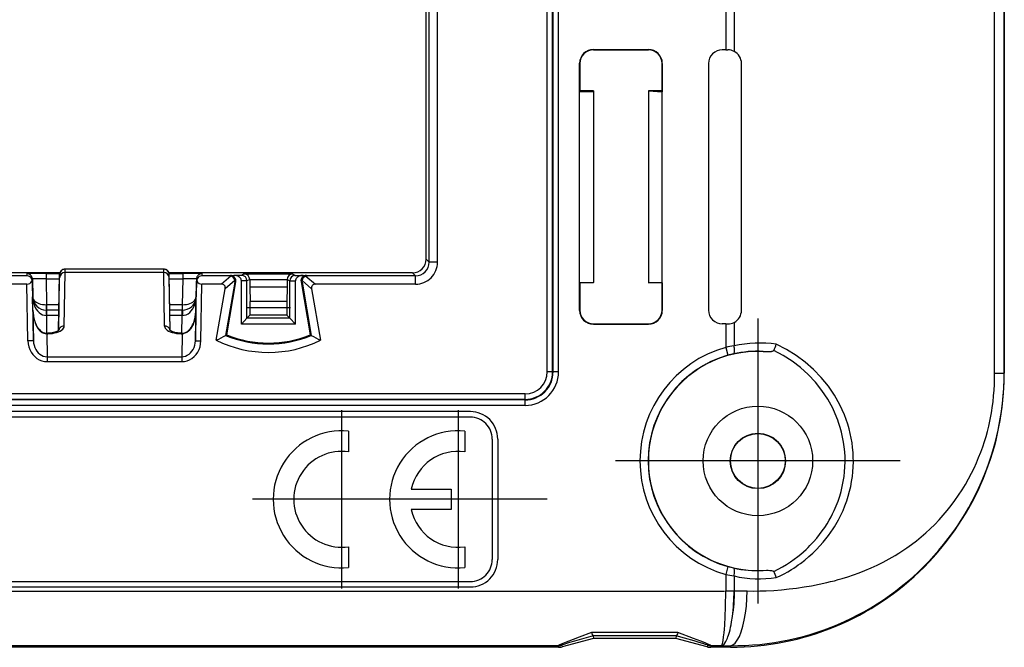
# Model space of a CAD drawing. Extents: x 0 to 420, y 0 to 297.
# Drawn here: x 167 to 203, y 95 to 118 of the extents above; entities that cross this region are included whole.
import ezdxf

# ---------------------------------------------------------------- set-up
doc = ezdxf.new("R2010")
doc.units = 0
doc.linetypes.add('DASHDOT', pattern=[18.5, 12, -3, 0.5, -3])
doc.layers.get('0').update_dxf_attribs({"linetype": 'CONTINUOUS'})

msp = doc.modelspace()

# ---------------------------------------------------------------- linework, layer by layer
at = {"color": 7}
for p, q in [((181.950256, 109.644485), (181.950256, 153.922852)), ((182.058441, 109.536293), (182.058441, 154.031052)), ((182.361084, 109.536293), (182.361084, 154.031052)), ((186.364548, 105.533669), (186.364548, 127.775017)), ((193.192307, 127.601532), (193.192307, 117.228302)), ((186.564514, 105.533669), (186.564514, 127.14592)), ((186.583832, 105.533669), (186.583832, 127.060944)), ((186.783813, 105.533669), (186.783813, 127.060944)), ((192.887527, 127.187439), (192.887527, 117.283669)), ((202.708588, 105.483673), (202.708588, 127.077995)), ((203.055908, 105.483673), (203.055908, 126.54007)), ((203.061096, 126.534889), (203.061096, 105.483673)), ((188.061005, 117.283669), (188.052277, 117.292397)), ((188.052277, 117.292397), (190.069885, 117.292397)), ((188.061005, 117.283669), (190.061157, 117.283669)), ((190.061157, 117.283669), (190.069885, 117.292397)), ((192.887527, 117.283669), (192.761017, 117.283669)), ((192.887527, 117.283669), (192.961212, 117.283722)), ((187.552368, 115.757462), (187.552368, 116.792473)), ((187.561096, 116.783745), (187.552368, 116.792473)), ((187.561096, 116.783745), (187.561096, 115.783669)), ((190.561096, 116.783745), (190.569824, 116.792473)), ((190.561096, 116.783745), (190.561096, 115.783669)), ((190.569824, 115.757462), (190.569824, 116.792473)), ((192.261078, 116.783745), (192.261078, 107.783592)), ((193.46344, 107.78125), (193.46344, 116.786087)), ((187.561096, 115.783669), (187.552368, 115.757462)), ((187.552368, 115.757462), (188.061096, 115.767944)), ((187.552368, 108.809875), (187.552368, 115.757462)), ((188.061096, 115.783669), (187.561096, 115.783669)), ((188.061096, 115.783669), (188.061096, 115.767944)), ((188.061096, 115.767944), (188.061096, 108.799393)), ((190.061096, 115.783669), (190.569824, 115.757462)), ((190.061096, 115.783669), (190.061096, 108.783669)), ((190.561096, 115.783669), (190.061096, 115.783669)), ((190.561096, 115.783669), (190.569824, 115.757462)), ((190.569824, 108.809875), (190.569824, 115.757462)), ((182.058441, 109.536293), (181.950256, 109.644485)), ((182.361084, 109.536293), (182.058441, 109.536293)), ((168.567169, 109.144501), (161.305008, 109.144501)), ((167.364548, 109.036308), (166.360138, 109.036308)), ((167.364548, 109.118958), (167.364548, 109.036308)), ((168.064545, 109.125069), (168.561951, 109.125069)), ((168.064545, 109.125069), (168.064545, 108.925079)), ((168.521881, 107.041283), (168.557648, 109.087158)), ((168.530472, 107.04863), (168.557648, 108.964821)), ((168.557648, 108.964821), (168.557648, 109.087158)), ((168.730164, 107.207085), (168.757828, 109.157494)), ((172.364563, 109.283669), (168.757614, 109.283669)), ((168.757614, 109.157494), (168.757614, 109.282913)), ((172.364563, 109.282913), (168.757614, 109.282913)), ((172.364563, 109.157494), (168.757614, 109.157494)), ((172.391998, 107.207085), (172.364349, 109.157494)), ((172.364563, 109.157494), (172.364563, 109.282913)), ((181.450287, 109.144501), (172.555008, 109.144501)), ((172.560242, 109.125069), (173.057617, 109.125069)), ((172.564529, 108.964821), (172.564529, 109.087158)), ((172.600296, 107.041336), (172.564529, 109.087158)), ((172.591705, 107.048622), (172.564529, 108.964821)), ((173.057617, 109.125069), (173.057617, 108.925079)), ((173.757629, 109.118958), (173.757629, 109.036308)), ((174.762024, 109.036308), (173.757629, 109.036308)), ((174.81897, 109.027916), (174.469421, 108.733673)), ((174.798508, 109.052872), (174.762024, 109.036308)), ((174.798508, 109.052872), (174.91748, 109.052872)), ((175.203583, 109.055367), (174.91748, 109.052872)), ((175.304596, 109.105865), (175.203583, 109.055367)), ((175.304596, 109.105865), (177.067581, 109.105865)), ((177.067581, 109.105865), (177.168594, 109.055367)), ((177.168594, 109.055367), (177.454681, 109.052872)), ((177.454681, 109.052872), (177.573669, 109.052872)), ((177.553223, 109.027916), (177.90274, 108.733673)), ((177.573669, 109.052872), (177.610138, 109.036308)), ((181.558472, 109.036308), (177.610138, 109.036308)), ((181.558472, 109.036308), (181.450287, 109.144501)), ((181.558472, 108.733673), (181.558472, 109.036308)), ((167.366333, 108.733673), (166.65274, 108.733673)), ((167.402405, 106.666351), (167.366333, 108.733673)), ((167.564514, 108.838898), (167.540405, 108.838478)), ((167.564514, 108.922455), (167.564514, 108.838898)), ((167.564514, 108.922455), (167.575821, 108.274948)), ((167.602386, 106.669846), (167.564514, 108.838898)), ((168.064545, 108.925079), (168.55481, 108.925079)), ((168.064545, 108.925079), (168.080978, 107.983673)), ((172.567368, 108.925079), (173.057617, 108.925079)), ((173.057617, 108.925079), (173.041199, 107.983673)), ((173.519806, 106.669846), (173.557648, 108.838898)), ((173.557648, 108.922455), (173.546356, 108.274948)), ((173.557648, 108.922455), (173.557648, 108.838898)), ((173.581757, 108.838478), (173.557648, 108.838898)), ((173.719757, 106.666351), (173.755859, 108.733673)), ((174.469421, 108.733673), (173.755859, 108.733673)), ((174.959991, 108.8638), (174.60878, 108.568138)), ((174.959167, 108.802261), (174.623993, 106.865402)), ((174.661087, 106.88578), (174.995575, 108.818794)), ((174.995575, 108.818794), (174.959167, 108.802261)), ((175.402145, 108.855873), (175.198578, 108.854095)), ((175.198578, 107.280083), (175.198578, 108.854095)), ((175.501129, 108.90416), (175.402145, 108.854668)), ((175.402145, 107.487221), (175.402145, 108.855873)), ((175.501129, 108.905876), (176.871033, 108.905876)), ((175.501129, 108.90416), (175.501129, 108.62117)), ((175.501129, 108.62117), (175.514709, 108.103165)), ((176.871033, 108.62117), (175.501129, 108.62117)), ((176.871033, 108.62117), (176.857483, 108.103165)), ((176.871033, 108.905876), (176.871033, 108.62117)), ((176.871033, 108.90416), (176.970032, 108.854668)), ((176.970032, 108.855873), (177.173584, 108.854095)), ((176.970032, 107.487221), (176.970032, 108.854668)), ((177.173584, 107.280083), (177.173584, 108.854095)), ((177.376587, 108.818794), (177.413025, 108.802261)), ((177.376587, 108.818794), (177.71109, 106.88578)), ((177.41217, 108.8638), (177.763397, 108.568138)), ((177.413025, 108.802261), (177.748169, 106.865402)), ((181.558472, 108.733673), (177.90274, 108.733673)), ((187.552368, 107.774864), (187.552368, 108.809875)), ((187.561096, 108.783669), (187.552368, 108.809875)), ((187.552368, 108.809875), (188.061096, 108.799393)), ((187.561096, 108.783669), (187.561096, 107.783592)), ((188.061096, 108.783669), (187.561096, 108.783669)), ((188.061096, 108.783669), (188.061096, 108.799393)), ((190.061096, 108.783669), (190.569824, 108.809875)), ((190.561096, 108.783669), (190.061096, 108.783669)), ((190.561096, 108.783669), (190.569824, 108.809875)), ((190.561096, 108.783669), (190.561096, 107.783592)), ((190.569824, 107.774864), (190.569824, 108.809875)), ((167.585114, 107.735321), (167.575684, 108.274948)), ((167.575821, 108.274948), (167.577759, 108.238846)), ((173.537079, 107.736229), (173.546478, 108.274948)), ((174.282913, 106.684998), (174.60878, 108.568138)), ((177.763397, 108.568138), (178.089264, 106.684998)), ((168.080978, 107.983673), (168.072327, 107.983612)), ((168.538361, 107.983673), (168.080978, 107.983673)), ((168.080978, 107.983673), (168.080978, 107.783669)), ((173.041199, 107.983673), (172.583832, 107.983673)), ((173.049835, 107.983612), (173.041199, 107.983673)), ((173.041199, 107.983673), (173.041199, 107.783669)), ((176.857483, 108.103165), (175.514709, 108.103165)), ((167.583206, 107.789024), (167.602386, 106.669846)), ((168.075714, 107.783669), (168.087402, 107.783669)), ((168.079056, 107.590706), (168.087402, 107.590652)), ((168.087402, 107.590652), (168.087402, 107.783669)), ((168.534851, 107.783669), (168.087402, 107.783669)), ((168.098663, 106.94561), (168.087402, 107.590652)), ((168.531494, 107.590652), (168.087402, 107.590652)), ((173.034775, 107.783669), (172.587311, 107.783669)), ((173.034775, 107.590652), (172.590698, 107.590652)), ((173.023529, 106.94561), (173.034775, 107.590652)), ((173.034775, 107.783669), (173.046463, 107.783669)), ((173.034775, 107.590652), (173.034775, 107.783669)), ((173.034775, 107.590652), (173.043121, 107.590706)), ((173.538971, 107.789024), (173.519806, 106.669846)), ((175.402069, 107.48716), (175.512115, 107.597191)), ((176.860077, 107.597191), (175.512115, 107.597191)), ((176.970032, 107.487221), (176.860077, 107.597191)), ((187.561096, 107.783592), (187.552368, 107.774864)), ((190.561096, 107.783592), (190.569824, 107.774864)), ((175.198578, 107.280083), (175.39856, 107.48716)), ((177.173584, 107.280083), (175.198578, 107.280083)), ((176.970093, 107.48716), (175.402069, 107.48716)), ((176.973618, 107.48716), (177.173584, 107.280083)), ((188.061005, 107.283669), (188.052277, 107.27494)), ((188.052277, 107.27494), (190.069885, 107.27494)), ((188.061005, 107.283669), (190.061157, 107.283669)), ((190.061157, 107.283669), (190.069885, 107.27494)), ((192.887527, 107.283669), (192.761017, 107.283669)), ((192.887527, 107.283669), (192.961212, 107.283623)), ((192.887527, 107.283669), (192.887527, 106.427734)), ((193.192307, 107.339035), (193.192307, 106.481705)), ((168.029297, 106.949646), (168.026764, 106.931732)), ((168.090286, 106.926872), (168.090286, 106.94561)), ((168.090286, 106.94561), (168.125183, 106.94561)), ((168.090286, 106.926872), (168.125183, 106.926872)), ((168.090286, 106.926872), (168.104675, 106.087517)), ((168.125183, 106.926872), (168.125183, 106.94561)), ((172.996979, 106.94561), (172.996979, 106.926872)), ((172.996979, 106.94561), (173.031891, 106.94561)), ((172.996979, 106.926872), (173.031891, 106.926872)), ((173.031891, 106.926872), (173.017517, 106.087517)), ((173.031891, 106.94561), (173.031891, 106.926872)), ((173.095398, 106.931732), (173.09288, 106.949646)), ((174.661087, 106.88578), (174.623993, 106.865402)), ((177.748169, 106.865402), (177.71109, 106.88578)), ((167.602386, 106.669846), (167.402405, 106.666351)), ((173.519806, 106.669846), (173.719757, 106.666351)), ((168.104675, 106.087517), (173.017517, 106.087517)), ((168.104675, 106.087517), (168.104675, 105.906258)), ((173.017517, 106.087517), (173.017517, 105.906258)), ((192.887527, 106.427734), (192.969177, 106.139381)), ((168.104675, 105.906258), (173.017517, 105.906258)), ((186.564514, 105.533669), (186.364548, 105.533669)), ((186.583832, 105.533669), (186.564514, 105.533669)), ((186.783813, 105.533669), (186.583832, 105.533669)), ((202.708588, 105.483673), (203.055908, 105.483673)), ((203.055908, 105.483673), (203.061096, 105.483673)), ((185.561096, 104.730209), (110.561089, 104.730209)), ((185.561096, 104.530243), (185.561096, 104.730209)), ((185.561096, 104.530243), (110.561089, 104.530243)), ((185.561096, 104.510918), (110.561089, 104.510918)), ((185.561096, 104.310951), (110.561089, 104.310951)), ((185.561096, 104.510918), (185.561096, 104.530243)), ((185.561096, 104.310951), (185.561096, 104.510918)), ((183.561096, 104.083672), (112.561089, 104.083672)), ((183.561096, 103.883667), (112.561089, 103.883667)), ((179.110291, 103.371132), (179.110291, 102.61599)), ((183.361084, 103.371132), (183.361084, 102.61599)), ((184.361084, 103.083672), (184.361084, 98.68367)), ((184.561096, 103.083672), (184.561096, 98.68367)), ((181.401413, 101.258736), (182.860977, 101.258736)), ((182.860977, 101.258736), (182.860977, 100.508598)), ((182.860977, 100.508598), (181.401398, 100.508598)), ((179.110291, 99.151344), (179.110291, 98.396194)), ((183.361084, 99.151344), (183.361084, 98.396202)), ((192.969254, 98.428215), (192.887527, 98.13961)), ((112.561089, 97.883667), (183.561096, 97.883667)), ((192.887527, 98.13961), (192.887527, 97.545792)), ((193.192307, 98.08564), (193.192307, 97.545792)), ((112.561089, 97.68367), (183.561096, 97.68367)), ((192.887512, 97.54425), (193.192291, 97.542717)), ((192.887527, 97.545792), (193.192307, 97.545792)), ((192.887527, 97.54541), (192.887527, 97.54451)), ((193.192291, 97.545532), (193.192291, 97.542717)), ((193.192307, 97.545792), (193.211899, 97.545547)), ((193.211716, 97.54554), (193.669998, 97.538551)), ((191.139236, 96.021652), (187.982941, 96.021652)), ((188.061096, 95.80867), (186.911713, 95.500694)), ((191.075104, 95.902611), (188.047058, 95.902611)), ((188.048401, 95.90213), (188.047302, 95.902557)), ((188.048828, 95.901863), (188.061096, 95.80867)), ((191.061096, 95.80867), (188.061096, 95.80867)), ((191.073364, 95.901863), (191.061096, 95.80867)), ((192.210449, 95.500694), (191.061096, 95.80867)), ((191.073822, 95.90213), (191.07489, 95.902557)), ((186.782379, 95.483673), (109.33979, 95.483673)), ((109.347931, 95.545471), (186.774246, 95.545471)), ((186.774246, 95.545471), (186.782379, 95.483673)), ((186.90358, 95.5625), (186.911713, 95.500694)), ((192.218597, 95.5625), (192.210449, 95.500694)), ((192.347931, 95.545471), (192.339783, 95.483673)), ((193.061096, 95.483673), (192.339783, 95.483673)), ((192.347931, 95.545471), (192.732758, 95.545471)), ((192.732758, 95.545471), (193.061096, 95.541862)), ((193.061096, 95.541862), (193.061096, 95.483673))]:
    msp.add_line(p, q, dxfattribs=at)
at = {"color": 7, "linetype": 'DASHDOT'}
for p, q in [((176.994873, 107.873352), (175.377319, 107.873352)), ((194.061096, 107.483673), (194.061096, 97.083672)), ((178.860291, 104.133659), (178.860291, 97.633667)), ((183.111038, 104.133667), (183.111038, 97.633667)), ((199.261078, 102.283669), (188.861084, 102.283669)), ((182.110291, 100.883667), (175.610291, 100.883667)), ((186.361023, 100.883667), (179.861038, 100.883667))]:
    msp.add_line(p, q, dxfattribs=at)
at = {"color": 7}
for points in [[(167.564514, 108.92247), (167.562012, 108.950577), (167.555603, 108.978043), (167.54541, 109.004349), (167.531586, 109.028946), (167.514435, 109.051376), (167.494324, 109.071152), (167.471588, 109.087906), (167.446747, 109.101273), (167.420288, 109.111038), (167.3927, 109.116959), (167.364532, 109.118958)], [(168.757599, 109.282913), (168.729462, 109.28093), (168.701874, 109.275009), (168.675385, 109.265305), (168.650543, 109.251968), (168.627838, 109.235275), (168.607727, 109.215576), (168.590576, 109.193253), (168.576752, 109.168747), (168.566528, 109.142532), (168.56012, 109.115158), (168.557648, 109.087173)], [(172.564514, 109.087173), (172.562042, 109.115158), (172.555634, 109.142532), (172.54541, 109.168747), (172.531586, 109.193253), (172.514465, 109.215576), (172.494324, 109.235275), (172.471619, 109.251968), (172.446777, 109.265305), (172.420288, 109.275009), (172.3927, 109.28093), (172.364563, 109.282913)], [(173.757629, 109.118958), (173.729462, 109.116959), (173.701874, 109.111038), (173.675415, 109.101273), (173.650574, 109.087906), (173.627869, 109.071152), (173.607727, 109.051376), (173.590576, 109.028946), (173.576782, 109.004349), (173.566528, 108.978043), (173.56012, 108.950577), (173.557648, 108.92247)], [(175.198578, 108.854095), (175.195709, 108.882431), (175.187195, 108.910172), (175.173218, 108.936752), (175.154022, 108.961655), (175.130005, 108.984344), (175.101685, 109.004379), (175.06958, 109.021362), (175.034393, 109.034927), (174.996796, 109.04483), (174.95755, 109.050858), (174.91748, 109.052872)], [(177.454651, 109.052872), (177.414581, 109.050858), (177.375366, 109.04483), (177.337769, 109.034927), (177.302551, 109.021362), (177.270477, 109.004379), (177.242126, 108.984344), (177.21814, 108.961655), (177.198944, 108.936752), (177.184937, 108.910172), (177.176422, 108.882431), (177.173584, 108.854095)], [(167.564514, 108.838913), (167.564026, 108.849808), (167.562927, 108.860672), (167.561279, 108.871445), (167.559021, 108.882126), (167.556152, 108.892685), (167.552765, 108.903046), (167.548767, 108.913223), (167.54425, 108.923141), (167.539215, 108.932816)], [(173.582947, 108.932816), (173.577881, 108.923141), (173.573364, 108.913223), (173.569397, 108.903046), (173.565979, 108.892685), (173.563171, 108.882126), (173.560913, 108.871445), (173.559204, 108.860672), (173.558136, 108.849808), (173.557648, 108.838913)], [(174.608765, 108.56813), (174.611938, 108.599792), (174.610107, 108.629044), (174.603271, 108.655441), (174.591614, 108.678528), (174.575256, 108.697952), (174.554504, 108.713394), (174.529663, 108.724594), (174.50116, 108.7314), (174.469421, 108.733673)], [(177.90274, 108.733673), (177.871002, 108.7314), (177.842499, 108.724594), (177.817657, 108.713394), (177.796875, 108.697952), (177.780548, 108.678528), (177.76886, 108.655441), (177.762054, 108.629044), (177.760223, 108.599792), (177.763397, 108.56813)], [(167.575684, 108.274948), (167.582397, 108.177505), (167.598877, 108.082184), (167.624878, 107.99086), (167.659851, 107.90538), (167.703125, 107.827438), (167.753784, 107.75856), (167.810852, 107.70015), (167.873169, 107.653351), (167.939575, 107.619095), (168.008636, 107.598068), (168.079041, 107.590714)], [(167.575806, 108.274948), (167.581543, 108.232819), (167.597107, 108.191696), (167.622192, 108.15242), (167.656311, 108.115738), (167.698792, 108.082413), (167.748779, 108.053085), (167.805237, 108.028351), (167.867126, 108.008713), (167.933136, 107.994522), (168.002014, 107.986099), (168.072327, 107.983612)], [(173.043121, 107.590714), (173.113525, 107.598068), (173.182617, 107.619095), (173.248993, 107.653351), (173.31134, 107.70015), (173.368408, 107.75856), (173.419067, 107.827438), (173.462311, 107.90538), (173.497284, 107.99086), (173.523285, 108.082184), (173.539795, 108.177505), (173.546478, 108.274948)], [(173.049835, 107.983612), (173.120178, 107.986099), (173.189026, 107.994522), (173.255066, 108.008698), (173.316925, 108.028351), (173.373413, 108.053085), (173.42337, 108.082413), (173.465851, 108.115738), (173.499969, 108.15242), (173.525055, 108.191696), (173.540619, 108.232803), (173.546356, 108.274948)], [(167.583206, 107.789024), (167.587845, 107.692062), (167.598434, 107.595772), (167.615189, 107.500328), (167.638611, 107.405777), (167.653595, 107.357285), (167.670731, 107.309166), (167.688873, 107.264671), (167.709244, 107.220757), (167.741821, 107.160889), (167.78006, 107.103134), (167.801651, 107.075409), (167.825104, 107.048698), (167.865906, 107.009727), (167.888702, 106.991714), (167.913208, 106.975098), (167.948517, 106.955872), (167.986572, 106.941055), (168.026764, 106.931732)], [(167.583206, 107.789024), (167.588577, 107.687157), (167.601196, 107.585938), (167.610291, 107.535736), (167.621277, 107.485916), (167.634247, 107.436539), (167.649246, 107.387749), (167.666351, 107.339645), (167.685684, 107.292381), (167.707336, 107.246132), (167.73143, 107.201134), (167.758148, 107.157669), (167.787643, 107.116119), (167.820099, 107.076958), (167.855713, 107.040855), (167.894623, 107.008698), (167.936829, 106.981712), (167.959106, 106.970642), (167.982056, 106.961494), (168.005554, 106.954506), (168.029327, 106.949898)], [(173.092834, 106.949898), (173.116638, 106.954506), (173.140106, 106.961494), (173.163071, 106.970642), (173.185349, 106.981705), (173.22757, 107.008698), (173.266464, 107.040855), (173.302078, 107.076958), (173.334534, 107.116119), (173.364029, 107.157669), (173.390747, 107.201134), (173.414856, 107.246132), (173.436493, 107.292374), (173.455811, 107.339645), (173.472931, 107.387749), (173.487915, 107.436539), (173.500885, 107.485916), (173.511902, 107.535736), (173.528214, 107.636436), (173.537186, 107.738037), (173.538971, 107.789024)], [(173.538971, 107.789024), (173.534332, 107.692062), (173.523743, 107.595772), (173.506989, 107.500328), (173.483582, 107.405777), (173.468597, 107.357285), (173.451447, 107.309166), (173.433319, 107.264671), (173.412933, 107.220757), (173.380371, 107.160889), (173.342102, 107.103134), (173.320526, 107.075409), (173.297073, 107.048698), (173.256256, 107.009727), (173.233459, 106.991714), (173.208969, 106.975098), (173.17366, 106.955872), (173.13562, 106.941055), (173.095398, 106.931732)], [(168.125183, 106.926865), (168.210693, 106.929733), (168.294617, 106.938217), (168.375122, 106.952194), (168.450684, 106.971375), (168.519653, 106.995346), (168.580719, 107.023605), (168.632568, 107.055618), (168.674164, 107.090714), (168.704681, 107.128159), (168.72348, 107.167221), (168.730164, 107.207077)], [(168.730164, 107.207077), (168.701477, 107.205276), (168.67337, 107.199753), (168.646423, 107.190643), (168.621246, 107.178116), (168.598297, 107.162445), (168.578094, 107.143936), (168.561035, 107.123001), (168.547455, 107.100037), (168.537689, 107.075546), (168.53186, 107.050018)], [(172.590271, 107.049973), (172.584473, 107.0755), (172.574707, 107.100006), (172.561127, 107.122971), (172.544067, 107.143921), (172.523865, 107.16243), (172.500916, 107.178116), (172.475708, 107.190643), (172.448792, 107.199753), (172.420685, 107.205276), (172.391998, 107.207077)], [(172.391998, 107.207077), (172.398682, 107.167221), (172.41748, 107.128159), (172.447968, 107.090714), (172.489563, 107.055618), (172.541443, 107.023605), (172.602478, 106.995346), (172.671478, 106.971375), (172.747009, 106.952194), (172.827545, 106.938217), (172.911438, 106.929733), (172.996979, 106.926865)], [(168.536407, 107.055031), (168.509186, 107.032234), (168.486633, 107.018852), (168.458176, 107.005135), (168.422668, 106.991249), (168.389755, 106.980659), (168.332123, 106.966263), (168.2883, 106.958214), (168.235535, 106.951279), (168.180939, 106.947044), (168.125183, 106.94561)], [(172.996979, 106.94561), (172.928604, 106.947769), (172.862167, 106.954132), (172.803192, 106.963615), (172.745605, 106.97699), (172.692749, 106.993637), (172.652359, 107.010391), (172.621262, 107.026932), (172.59906, 107.042343), (172.585571, 107.055252)], [(167.402405, 106.666351), (167.411285, 106.557663), (167.433929, 106.451401), (167.46994, 106.34967), (167.518555, 106.254501), (167.578796, 106.167801), (167.649506, 106.091263), (167.729248, 106.026474), (167.816406, 105.97467), (167.909271, 105.936905), (168.006012, 105.913956), (168.104645, 105.906265)], [(167.602356, 106.669846), (167.608795, 106.586655), (167.625092, 106.505325), (167.650879, 106.427429), (167.685699, 106.354538), (167.728821, 106.288132), (167.779358, 106.229507), (167.836365, 106.17984), (167.898682, 106.140121), (167.965088, 106.11116), (168.03418, 106.093491), (168.104645, 106.087509)], [(173.017487, 106.087509), (173.087952, 106.093491), (173.157074, 106.11116), (173.22345, 106.140121), (173.285767, 106.17984), (173.342773, 106.229507), (173.393341, 106.288132), (173.436462, 106.354538), (173.471252, 106.427429), (173.49707, 106.505325), (173.513336, 106.586655), (173.519775, 106.669846)], [(173.017487, 105.906265), (173.11615, 105.913956), (173.21286, 105.93692), (173.305725, 105.97467), (173.392914, 106.026474), (173.472656, 106.091263), (173.543335, 106.167801), (173.603607, 106.254501), (173.652222, 106.349686), (173.688202, 106.451401), (173.710876, 106.557678), (173.719757, 106.666367)], [(193.167725, 106.189285), (193.179749, 106.196182), (193.190002, 106.209381), (193.198303, 106.228577), (193.204468, 106.253342), (193.208344, 106.283157), (193.209839, 106.317337), (193.208954, 106.355148), (193.205658, 106.395752), (193.200073, 106.438248), (193.192291, 106.481705)], [(197.224609, 103.96196), (197.059326, 104.327682), (196.862183, 104.67897), (196.634613, 105.013321), (196.378204, 105.328384), (196.094757, 105.621933), (195.786285, 105.891891), (195.454987, 106.136368), (195.103149, 106.353592), (194.733337, 106.542068)], [(194.249084, 106.279251), (194.349319, 106.275314), (194.399963, 106.274277), (194.468506, 106.274727), (194.501663, 106.276207), (194.555634, 106.2817), (194.57608, 106.285408), (194.596039, 106.290565), (194.613678, 106.297195), (194.623688, 106.302475), (194.633179, 106.309509), (194.641022, 106.318527)], [(196.947021, 103.86026), (196.794617, 104.205124), (196.612762, 104.536942), (196.402649, 104.853394), (196.16571, 105.152359), (195.903564, 105.431808), (195.618042, 105.689819), (195.311005, 105.924637), (194.984589, 106.134689), (194.641022, 106.318527)], [(193.061096, 95.541862), (193.330719, 95.543205), (193.599609, 95.551888), (193.867645, 95.567871), (194.134796, 95.59111), (194.40094, 95.621582), (194.666, 95.659264), (194.92984, 95.704124), (195.192383, 95.756142), (195.453491, 95.8153), (195.713028, 95.881577), (195.970886, 95.954948), (196.226944, 96.0354), (196.481033, 96.12291), (196.733002, 96.217445), (196.982727, 96.318985), (197.230011, 96.427498), (197.474701, 96.542953), (197.716644, 96.665298), (197.955627, 96.794502), (198.188354, 96.928642), (198.417816, 97.069328), (198.643845, 97.216484), (198.866211, 97.370041), (199.084747, 97.529892), (199.299225, 97.695946), (199.50946, 97.86808), (199.71524, 98.046196), (199.916382, 98.230156), (200.112686, 98.41983), (200.303986, 98.615074), (200.490067, 98.815742), (200.670776, 99.021675), (200.845901, 99.232697), (201.015305, 99.448647), (201.178802, 99.669327), (201.336243, 99.894547), (201.487488, 100.124107), (201.632355, 100.357796), (201.763794, 100.58313), (201.889297, 100.811798), (202.008743, 101.043633), (202.12204, 101.278435), (202.229126, 101.516014), (202.329895, 101.756149), (202.424286, 101.99865), (202.512238, 102.243286), (202.593658, 102.489838), (202.668549, 102.738075), (202.736847, 102.987762), (202.788208, 103.194672), (202.835037, 103.402267), (202.87735, 103.610413), (202.915131, 103.818947), (202.937805, 103.95813), (202.958466, 104.097374), (202.993774, 104.375893), (203.021103, 104.654152), (203.040497, 104.931786), (203.052078, 105.20842), (203.055908, 105.483673)], [(193.669998, 97.538551), (193.903122, 97.53643), (194.135071, 97.53933), (194.365875, 97.546906), (194.64447, 97.561996), (194.921783, 97.58329), (195.198059, 97.610649), (195.473541, 97.644104), (195.748535, 97.683784), (196.023254, 97.729965), (196.297882, 97.783005), (196.577087, 97.844414), (196.718079, 97.878448), (196.85907, 97.914627), (196.997437, 97.952263), (197.135803, 97.992111), (197.345352, 98.056831), (197.55481, 98.12706), (197.764038, 98.203064), (197.972931, 98.28511), (198.195145, 98.379578), (198.416473, 98.481491), (198.636597, 98.59111), (198.747803, 98.649796), (198.858597, 98.710564), (198.965485, 98.771461), (199.071884, 98.834351), (199.215103, 98.922752), (199.357178, 99.014893), (199.498016, 99.110786), (199.675537, 99.238564), (199.850525, 99.37252), (200.022675, 99.51265), (200.191711, 99.658943), (200.357346, 99.811348), (200.519287, 99.969803), (200.677231, 100.134209), (200.830902, 100.304451), (200.978119, 100.47805), (201.120621, 100.657059), (201.258179, 100.841293), (201.390564, 101.030563), (201.517502, 101.224655), (201.638794, 101.423347), (201.754211, 101.626389), (201.863556, 101.833504), (201.955505, 102.020767), (202.042404, 102.210838), (202.124146, 102.403496), (202.200653, 102.598518), (202.271835, 102.795685), (202.337616, 102.994743), (202.393051, 103.178299), (202.443909, 103.363068), (202.490173, 103.548843), (202.53183, 103.735435), (202.556885, 103.859154), (202.579926, 103.983086), (202.601318, 104.10923), (202.620697, 104.235481), (202.648361, 104.444763), (202.670609, 104.653908), (202.687561, 104.86261), (202.699402, 105.070625), (202.706329, 105.27774), (202.708588, 105.483673)], [(194.733368, 98.025261), (194.877411, 98.094177), (195.017578, 98.166672), (195.153793, 98.242554), (195.286072, 98.321648), (195.371521, 98.375748), (195.455261, 98.431129), (195.538208, 98.488434), (195.619385, 98.546951), (195.775452, 98.666725), (195.9245, 98.790764), (196.066544, 98.918739), (196.201645, 99.050331), (196.329865, 99.185257), (196.451248, 99.32325), (196.547195, 99.440331), (196.638489, 99.559227), (196.72522, 99.679825), (196.807373, 99.801994), (196.859283, 99.883675), (196.90921, 99.965965), (196.957855, 100.050003), (197.004517, 100.13459), (197.091278, 100.304138), (197.170288, 100.47554), (197.241638, 100.648582), (197.305389, 100.823051), (197.361618, 100.998764), (197.410385, 101.175537), (197.451752, 101.353203), (197.485779, 101.531601), (197.512497, 101.710571), (197.531952, 101.889977), (197.544159, 102.069672), (197.549133, 102.249527), (197.547089, 102.422775), (197.538376, 102.595917), (197.522949, 102.768837), (197.500778, 102.941414), (197.471863, 103.11351), (197.436157, 103.284988), (197.393646, 103.455727), (197.344238, 103.625565), (197.287918, 103.794365), (197.224609, 103.96196)], [(194.641052, 98.248825), (194.801819, 98.330444), (194.957153, 98.416641), (195.107056, 98.507118), (195.251511, 98.601578), (195.390518, 98.699768), (195.524094, 98.801407), (195.62706, 98.885048), (195.726578, 98.970619), (195.822662, 99.058006), (195.892487, 99.124672), (195.960403, 99.192253), (196.090546, 99.329979), (196.213165, 99.470848), (196.315933, 99.598457), (196.412903, 99.728104), (196.50415, 99.859589), (196.589737, 99.992752), (196.669769, 100.127411), (196.732239, 100.240677), (196.790955, 100.354805), (196.845947, 100.469719), (196.88472, 100.556305), (196.921448, 100.643265), (196.956192, 100.730736), (196.988907, 100.818542), (197.048294, 100.994995), (197.099731, 101.172508), (197.143311, 101.350914), (197.179108, 101.530052), (197.207199, 101.70977), (197.2276, 101.889923), (197.240387, 102.070374), (197.245575, 102.250969), (197.243134, 102.431587), (197.233124, 102.612083), (197.215485, 102.792328), (197.190186, 102.972176), (197.157196, 103.151489), (197.11647, 103.330116), (197.067932, 103.507896), (197.011475, 103.684669), (196.980255, 103.772621), (196.947021, 103.86026)], [(193.192291, 98.085648), (193.200073, 98.129089), (193.205658, 98.171585), (193.208954, 98.212173), (193.209839, 98.249985), (193.208344, 98.284164), (193.204468, 98.31398), (193.198303, 98.33876), (193.190002, 98.357956), (193.179749, 98.37114), (193.167725, 98.378036)], [(194.249054, 98.288086), (194.37442, 98.292656), (194.438507, 98.293129), (194.498779, 98.29126), (194.528244, 98.289001), (194.559601, 98.285011), (194.59613, 98.276733), (194.613739, 98.270096), (194.623749, 98.264816), (194.63327, 98.257751), (194.638824, 98.251877), (194.641052, 98.248825)], [(193.061096, 95.541855), (193.145966, 95.570587), (193.229187, 95.637711), (193.309143, 95.741898), (193.384247, 95.881119), (193.453064, 96.052689), (193.514221, 96.25325), (193.566528, 96.478867), (193.609009, 96.725143), (193.640778, 96.987305), (193.661255, 97.260208), (193.669983, 97.538559)], [(192.732758, 95.545471), (192.742554, 95.553978), (192.752258, 95.570374), (192.761963, 95.594795), (192.771393, 95.626411), (192.782303, 95.673302), (192.792664, 95.728577), (192.811554, 95.859688), (192.827988, 96.011482), (192.839905, 96.149704), (192.850311, 96.296028), (192.866913, 96.605278)], [(192.732758, 95.545471), (192.748444, 95.548988), (192.764038, 95.55484), (192.780319, 95.563446), (192.796478, 95.574509), (192.827454, 95.602875), (192.857407, 95.63958), (192.889435, 95.689384), (192.919815, 95.747459), (192.948456, 95.812691), (192.968781, 95.865685), (192.988052, 95.921715), (193.02359, 96.041504), (193.045013, 96.12587), (193.064804, 96.213531), (193.083954, 96.30899), (193.101379, 96.407043), (193.130569, 96.603928)], [(187.982941, 96.021652), (187.531937, 95.852173), (187.313965, 95.769073), (187.05899, 95.669914), (186.934677, 95.619972), (186.8535, 95.58596), (186.817291, 95.56987), (186.78894, 95.55603), (186.779587, 95.550621), (186.77478, 95.546761), (186.774292, 95.545853), (186.774246, 95.545471)], [(187.982941, 96.021652), (187.999878, 95.973335), (188.016678, 95.93615), (188.026398, 95.920212), (188.035797, 95.909187), (188.041534, 95.904831), (188.047058, 95.902611)], [(191.139236, 96.02166), (191.122223, 95.97319), (191.105408, 95.935982), (191.095703, 95.920105), (191.086334, 95.909149), (191.080597, 95.904816), (191.075104, 95.902611)], [(192.347931, 95.545471), (192.347885, 95.545868), (192.347336, 95.546829), (192.34201, 95.55098), (192.33165, 95.55687), (192.299332, 95.572403), (192.20755, 95.611732), (192.136627, 95.640633), (191.980042, 95.702576), (191.707153, 95.807762), (191.139236, 96.021652)], [(188.048828, 95.901863), (187.708542, 95.805962), (187.36377, 95.707222), (187.184875, 95.654793), (187.076172, 95.622101), (186.977448, 95.591103), (186.918442, 95.570488), (186.90593, 95.564766), (186.904266, 95.563599), (186.903809, 95.563103), (186.903595, 95.562683), (186.90358, 95.5625)], [(192.218597, 95.5625), (192.218597, 95.56263), (192.218506, 95.562912), (192.218277, 95.563232), (192.217453, 95.563965), (192.207642, 95.568886), (192.151459, 95.588898), (192.044861, 95.622444), (191.914368, 95.661598), (191.728668, 95.715836), (191.378845, 95.815819), (191.073364, 95.901863)], [(186.774231, 95.545471), (186.788757, 95.545685), (186.803284, 95.54631), (186.81778, 95.547379), (186.832245, 95.548843), (186.846649, 95.550751), (186.861023, 95.55307), (186.875275, 95.555801), (186.889465, 95.558945), (186.903564, 95.5625)], [(192.218597, 95.5625), (192.232697, 95.558945), (192.246887, 95.555801), (192.261169, 95.55307), (192.275513, 95.550751), (192.289917, 95.548843), (192.304382, 95.547379), (192.318878, 95.54631), (192.333374, 95.545685), (192.347931, 95.545471)]]:
    msp.add_lwpolyline(points, dxfattribs=at)
for radius in [2, 1.010473, 1]:
    msp.add_circle((194.061096, 102.283669), radius, dxfattribs=at)
for centre, radius, start, end in [((188.052246, 116.792511), 0.499887, 89.996048, 180.003957), ((188.060974, 116.783783), 0.499887, 89.996048, 180.003943), ((190.061188, 116.783783), 0.499887, 359.996051, 90.00395), ((190.069916, 116.792511), 0.499887, 359.996042, 90.00395), ((192.760986, 116.783783), 0.499887, 89.996048, 180.003957), ((192.961807, 116.776649), 0.507072, 62.962883, 90.066932), ((192.967285, 116.786041), 0.496168, 0.00526, 63.032893), ((181.450287, 109.64447), 0.499972, 269.999007, 0.000997), ((181.561096, 109.533653), 0.799986, 269.810938, 0.189012), ((181.558441, 109.536316), 0.500006, 270.0029, 359.997102), ((167.364136, 108.836609), 0.199736, 28.790012, 89.882523), ((167.871918, 84.403267), 24.721836, 89.553547, 91.175171), ((168.755402, 108.959091), 0.19813, 89.362698, 178.340829), ((168.757614, 109.083672), 0.2, 89.999968, 179.000052), ((172.36676, 108.959091), 0.19813, 1.659172, 90.6373), ((172.364563, 109.083672), 0.2, 0.999955, 90.00003), ((173.250275, 84.403282), 24.72182, 88.824827, 90.446458), ((173.758026, 108.836609), 0.199736, 90.117475, 151.209993), ((174.762115, 108.8395), 0.196807, 73.208618, 90.022713), ((174.798523, 108.85289), 0.199977, 350.184308, 90.00712), ((174.760162, 108.834778), 0.201918, 8.262518, 73.067417), ((175.201859, 108.855309), 0.20018, 0.160529, 89.506767), ((175.300476, 108.905769), 0.200414, 359.540865, 88.822273), ((177.071671, 108.9058), 0.200381, 91.172329, 179.977903), ((177.170319, 108.855301), 0.200191, 90.494816, 180.180858), ((177.573639, 108.85289), 0.199977, 89.992879, 189.815687), ((177.612, 108.834778), 0.201918, 106.932581, 171.737484), ((177.610077, 108.8395), 0.196807, 89.977285, 106.791387), ((167.367065, 108.929588), 0.195863, 269.782763, 332.274244), ((167.455261, 108.884552), 0.096774, 331.579252, 29.896657), ((167.838898, 96.31131), 12.61507, 88.975085, 91.24518), ((173.283295, 96.311325), 12.615056, 88.754818, 91.02492), ((173.666901, 108.884552), 0.096774, 150.103338, 208.420754), ((173.755112, 108.929588), 0.195863, 207.725755, 270.217238), ((174.766312, 108.83567), 0.195718, 350.171226, 8.262989), ((177.605865, 108.83567), 0.195718, 171.737006, 189.828774), ((168.075745, 108.283798), 0.500129, 181.014387, 269.997429), ((173.049103, 108.283562), 0.497456, 351.724276, 359.006989), ((171.849579, 107.931107), 3.777252, 179.203701, 182.231186), ((173.046448, 108.283798), 0.500132, 270.002764, 351.74161), ((169.272598, 107.931107), 3.777252, 357.768813, 0.7963), ((166.144806, 107.876984), 9.372365, 358.289122, 1.382789), ((186.2276, 107.876984), 9.372589, 178.617247, 181.710848), ((164.347534, 107.64006), 3.731501, 359.242299, 2.200006), ((176.774643, 107.64006), 3.731505, 177.800001, 180.757695), ((188.052246, 107.774834), 0.499887, 179.996043, 270.003952), ((188.060974, 107.783562), 0.499887, 179.996057, 270.003952), ((190.061188, 107.783562), 0.499887, 269.99605, 0.003949), ((190.069916, 107.774834), 0.499887, 269.99605, 0.003958), ((192.760986, 107.783562), 0.499887, 179.996043, 270.003952), ((192.967285, 107.781296), 0.496168, 296.967107, 359.99474), ((192.961807, 107.790695), 0.507072, 269.933068, 297.037117), ((168.090866, 107.351547), 0.424676, 261.319292, 269.921922), ((168.090332, 107.381462), 0.435855, 261.95508, 269.994021), ((173.031845, 107.381454), 0.435844, 270.005947, 278.045086), ((173.031311, 107.351547), 0.424676, 270.07808, 278.680717), ((168.056351, 118.871086), 13.684689, 297.065052, 298.680618), ((176.186096, 110.583672), 4.033072, 247.212137, 292.787865), ((176.186096, 110.583672), 4, 247.58887, 292.411132), ((184.315826, 118.870995), 13.684603, 241.319193, 242.934779), ((176.186096, 110.583672), 4.338401, 243.980235, 296.019767), ((194.362457, 98.986076), 7.586411, 98.872876, 101.210645), ((194.128494, 102.283379), 4.301433, 81.916528, 102.570815), ((193.911102, 106.747459), 0.847133, 329.560285, 345.975503), ((194.061096, 102.283669), 4.307028, 105.811658, 254.187939), ((194.061096, 102.283669), 4.007073, 105.811651, 254.186976), ((194.061096, 102.283669), 4, 87.306278, 272.693537), ((193.949692, 102.678116), 3.597195, 102.554887, 105.816344), ((194.037064, 102.283554), 4.001321, 86.962706, 102.547893), ((185.561096, 105.533669), 1.022753, 269.999997, 360), ((185.561096, 105.533669), 1.222722, 270.000011, 360), ((185.561096, 105.533669), 1.00343, 269.999997, 360), ((185.561096, 105.533669), 0.803461, 270.000018, 360), ((193.061096, 105.483673), 10, 269.999997, 360), ((183.561096, 103.083672), 1, 0, 90.000003), ((183.561096, 103.083672), 0.8, 0, 90.000003), ((178.860291, 100.883667), 2.499999, 84.261114, 275.738873), ((183.111038, 100.883667), 2.499999, 84.26, 275.739412), ((178.860718, 100.883667), 1.750206, 81.802464, 278.197536), ((183.111023, 100.883682), 1.750262, 81.786119, 167.626448), ((183.111023, 100.883652), 1.750264, 192.373538, 278.213867), ((183.561096, 98.68367), 0.8, 269.999997, 0), ((183.561096, 98.68367), 1, 269.999997, 360), ((193.949692, 101.889221), 3.597193, 254.183649, 257.445113), ((194.037064, 102.283791), 4.001323, 257.452079, 273.037096), ((193.911209, 97.819969), 0.847022, 14.020271, 30.43742), ((194.362442, 105.581223), 7.586372, 258.789348, 261.127131), ((194.12854, 102.283661), 4.301135, 257.427675, 278.083595), ((155.512024, -777652.625), 777750.149387, 89.99725, 90.003848), ((169.773926, 97.578323), 23.113546, 357.587216, 359.91555), ((187.237549, 97.583549), 5.974016, 350.561393, 359.635448), ((185.314728, 97.585197), 7.87745, 352.843955, 359.691012), ((186.782379, 95.98336), 0.499693, 269.99997, 285.000029), ((192.339783, 95.98336), 0.499693, 254.999973, 270.000032)]:
    msp.add_arc(centre, radius, start, end, dxfattribs=at)

doc.saveas('drawing.dxf')
